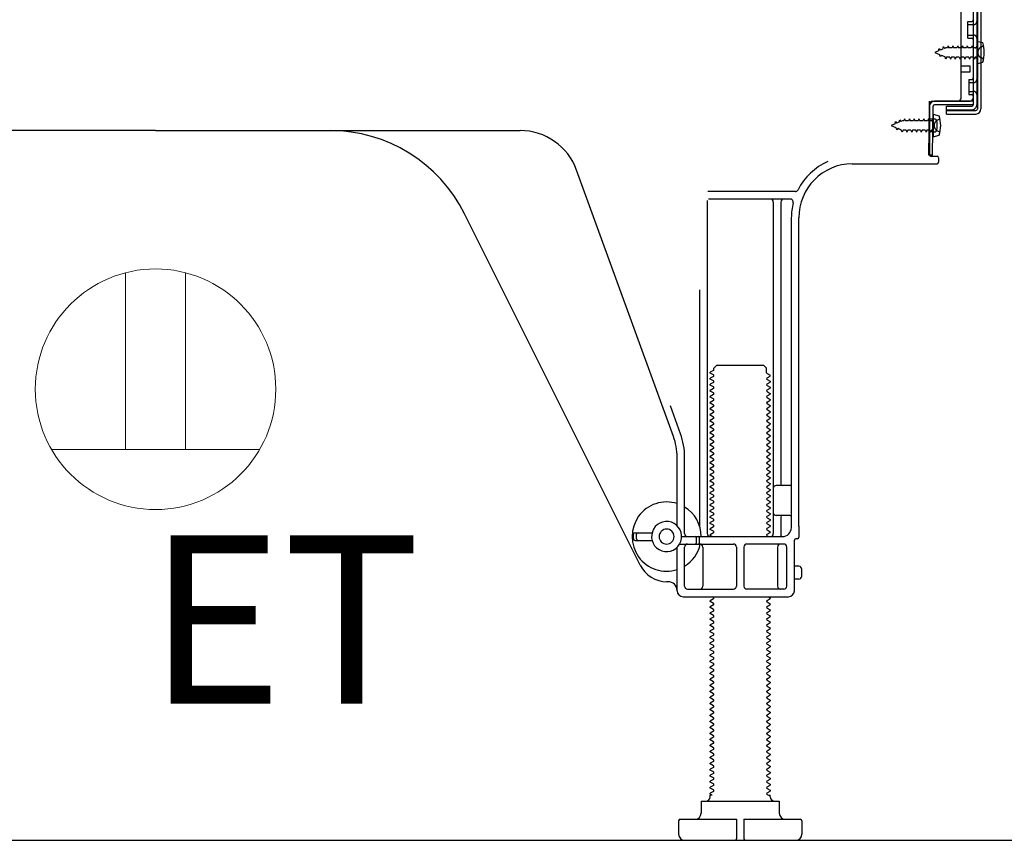
# Model space of a CAD drawing. Extents: x 55896 to 82369, y -25 to 8845.
# Drawn here: x 77849 to 78176, y 2167 to 2440 of the extents above; entities that cross this region are included whole.
import ezdxf

# ---------------------------------------------------------------- set-up
doc = ezdxf.new("R2010")
doc.units = 0
doc.header["$LTSCALE"] = 50
doc.header["$MEASUREMENT"] = 0
doc.linetypes.add('HIDDEN', pattern=[0.375, 0.25, -0.125])
doc.linetypes.add('HIDDENNEW0', pattern=[4.5, 3, -1.5])
for name, color, linetype in [('111-壁仕上', 3, 'CONTINUOUS'), ('121-キャビネット（中）', 253, 'HIDDEN'), ('150-機器', 8, 'CONTINUOUS'), ('160-文字', 254, 'CONTINUOUS')]:
    doc.layers.add(name, color=color, linetype=linetype)
doc.styles.add('ＭＳ ゴシック', font='txt', dxfattribs={"height": 10})

# ---------------------------------------------------------------- blocks, each defined once
blk = doc.blocks.new('ｺﾝｾﾝﾄ 展開用')
at = {"layer": '160-文字', "color": 4, "linetype": 'Continuous', "lineweight": 20}
for p, q in [((-20, 34.64), (-20, -34.64)), ((38.73, 10), (-20, 10)), ((38.73, -10), (-20, -10))]:
    blk.add_line(p, q, dxfattribs=at)
blk.add_circle((0, 0), 40, dxfattribs=at)

msp = doc.modelspace()

# ---------------------------------------------------------------- linework, layer by layer
at = {"layer": '111-壁仕上', "ltscale": 2}
msp.add_line((77428.48, 2167.49), (78608.24, 2167.49), dxfattribs=at)
at = {"layer": '121-キャビネット（中）', "linetype": 'Continuous', "ltscale": 2}
msp.add_line((77687.86, 2167.49), (78234.86, 2167.49), dxfattribs=at)
at = {"layer": '150-機器', "color": 13, "linetype": 'Continuous'}
for p, q in [((78165.85, 2460.49), (78165.85, 2412.09)), ((78167.25, 2461.89), (78167.25, 2410.69)), ((78168.45, 2461.89), (78168.45, 2410.69)), ((78161.86, 2414.29), (78161.86, 2448.99)), ((78164.05, 2439.74), (78165.35, 2439.74)), ((78164.05, 2434.24), (78164.05, 2439.74)), ((78164.05, 2434.24), (78165.35, 2434.24)), ((78165.85, 2433.79), (78165.85, 2414.29)), ((78165.85, 2432.2), (78165.85, 2414.29)), ((78167.05, 2433.24), (78167.05, 2425.74)), ((78167.05, 2433.24), (78169.01, 2432.74)), ((78161.86, 2424.99), (78164.86, 2424.99)), ((78164.86, 2422.99), (78164.86, 2424.99)), ((78167.05, 2425.74), (78169.01, 2426.24)), ((78161.86, 2422.99), (78164.86, 2422.99)), ((78151.07, 2395.3), (78151.33, 2411.62)), ((78151.33, 2411.62), (78151.35, 2413.29)), ((78151.35, 2412.43), (78151.35, 2395.29)), ((78152.27, 2395.28), (78152.53, 2411.6)), ((78152.35, 2413.29), (78164.85, 2413.29)), ((78165.85, 2413.29), (78153.03, 2413.29)), ((78165.85, 2412.09), (78153.03, 2412.09)), ((78156.95, 2408.99), (78156.95, 2411.59)), ((78156.95, 2411.59), (78165.35, 2411.59)), ((78165.85, 2413.29), (78165.85, 2412.09)), ((78152.55, 2408.93), (78152.55, 2401.43)), ((78152.55, 2408.93), (78154.51, 2408.43)), ((78156.95, 2410.19), (78166.75, 2410.19)), ((78156.95, 2408.99), (78166.75, 2408.99)), ((78152.85, 2407.33), (78151.35, 2407.33)), ((78153.85, 2404.03), (78153.85, 2406.33)), ((77893.86, 2403.49), (77772.58, 2403.49)), ((77893.86, 2403.49), (78015.13, 2403.49)), ((78152.85, 2403.03), (78151.35, 2403.03)), ((78152.55, 2401.43), (78154.51, 2401.93)), ((78152.27, 2395.28), (78151.07, 2395.3)), ((78151.65, 2394.99), (78153.85, 2394.99)), ((78154.35, 2394.49), (78154.35, 2392.99)), ((78125.58, 2392.49), (78153.85, 2392.49)), ((78066.15, 2301.81), (78033.93, 2390.33)), ((78106.69, 2383.24), (78077.57, 2383.24)), ((78077.35, 2380.24), (78077.35, 2269.49)), ((78105.01, 2380.74), (78077.85, 2380.74)), ((78099.35, 2379.74), (78099.35, 2269.49)), ((78101.85, 2379.74), (78101.85, 2285.99)), ((78055.09, 2259.02), (77996.67, 2375.85)), ((78105.36, 2271.49), (78105.36, 2374.49)), ((78107.86, 2271.91), (78107.86, 2374.49)), ((78074.85, 2350.52), (78074.85, 2271.85)), ((78079.44, 2323.74), (78078.35, 2323.12)), ((78078.35, 2322.87), (78078.35, 2323.12)), ((78079.44, 2322.24), (78078.35, 2322.87)), ((78079.58, 2324.49), (78080.58, 2325.49)), ((78079.58, 2323.99), (78079.58, 2324.49)), ((78080.58, 2325.49), (78096.13, 2325.49)), ((78097.13, 2324.49), (78096.13, 2325.49)), ((78097.13, 2322.99), (78097.13, 2324.49)), ((78097.27, 2322.74), (78098.35, 2322.12)), ((78079.44, 2321.74), (78078.35, 2321.12)), ((78078.35, 2320.87), (78078.35, 2321.12)), ((78079.44, 2320.24), (78078.35, 2320.87)), ((78079.44, 2319.74), (78078.35, 2319.12)), ((78078.35, 2318.87), (78078.35, 2319.12)), ((78097.27, 2321.24), (78098.35, 2321.87)), ((78097.27, 2320.74), (78098.35, 2320.12)), ((78097.27, 2319.24), (78098.35, 2319.87)), ((78098.35, 2321.87), (78098.35, 2322.12)), ((78098.35, 2320.12), (78098.35, 2319.87)), ((78079.44, 2318.24), (78078.35, 2318.87)), ((78079.44, 2317.74), (78078.35, 2317.12)), ((78078.35, 2316.87), (78078.35, 2317.12)), ((78079.44, 2316.24), (78078.35, 2316.87)), ((78097.27, 2318.74), (78098.35, 2318.12)), ((78097.27, 2317.24), (78098.35, 2317.87)), ((78097.27, 2316.74), (78098.35, 2316.12)), ((78097.27, 2315.24), (78098.35, 2315.87)), ((78098.35, 2318.12), (78098.35, 2317.87)), ((78098.35, 2316.12), (78098.35, 2315.87)), ((78079.44, 2315.74), (78078.35, 2315.12)), ((78078.35, 2314.87), (78078.35, 2315.12)), ((78079.44, 2314.24), (78078.35, 2314.87)), ((78079.44, 2313.74), (78078.35, 2313.12)), ((78078.35, 2312.87), (78078.35, 2313.12)), ((78079.44, 2312.24), (78078.35, 2312.87)), ((78097.27, 2314.74), (78098.35, 2314.12)), ((78097.27, 2313.24), (78098.35, 2313.87)), ((78097.27, 2312.74), (78098.35, 2312.12)), ((78098.35, 2314.12), (78098.35, 2313.87)), ((78068.5, 2302.66), (78065.11, 2311.98)), ((78079.44, 2311.74), (78078.35, 2311.12)), ((78078.35, 2310.87), (78078.35, 2311.12)), ((78079.44, 2310.24), (78078.35, 2310.87)), ((78079.44, 2309.74), (78078.35, 2309.12)), ((78097.27, 2311.24), (78098.35, 2311.87)), ((78097.27, 2310.74), (78098.35, 2310.12)), ((78097.27, 2309.24), (78098.35, 2309.87)), ((78098.35, 2312.12), (78098.35, 2311.87)), ((78098.35, 2310.12), (78098.35, 2309.87)), ((78078.35, 2308.87), (78078.35, 2309.12)), ((78079.44, 2308.24), (78078.35, 2308.87)), ((78079.44, 2307.74), (78078.35, 2307.12)), ((78078.35, 2306.87), (78078.35, 2307.12)), ((78079.44, 2306.24), (78078.35, 2306.87)), ((78097.27, 2308.74), (78098.35, 2308.12)), ((78097.27, 2307.24), (78098.35, 2307.87)), ((78097.27, 2306.74), (78098.35, 2306.12)), ((78098.35, 2308.12), (78098.35, 2307.87)), ((78098.35, 2306.12), (78098.35, 2305.87)), ((78079.44, 2305.74), (78078.35, 2305.12)), ((78078.35, 2304.87), (78078.35, 2305.12)), ((78079.44, 2304.24), (78078.35, 2304.87)), ((78079.44, 2303.74), (78078.35, 2303.12)), ((78078.35, 2302.87), (78078.35, 2303.12)), ((78079.44, 2302.24), (78078.35, 2302.87)), ((78097.27, 2305.24), (78098.35, 2305.87)), ((78097.27, 2304.74), (78098.35, 2304.12)), ((78097.27, 2303.24), (78098.35, 2303.87)), ((78097.27, 2302.74), (78098.35, 2302.12)), ((78098.35, 2304.12), (78098.35, 2303.87)), ((78079.44, 2301.74), (78078.35, 2301.12)), ((78078.35, 2300.87), (78078.35, 2301.12)), ((78079.44, 2300.24), (78078.35, 2300.87)), ((78079.44, 2299.74), (78078.35, 2299.12)), ((78097.27, 2301.24), (78098.35, 2301.87)), ((78097.27, 2300.74), (78098.35, 2300.12)), ((78097.27, 2299.24), (78098.35, 2299.87)), ((78098.35, 2302.12), (78098.35, 2301.87)), ((78098.35, 2300.12), (78098.35, 2299.87)), ((78078.35, 2298.87), (78078.35, 2299.12)), ((78079.44, 2298.24), (78078.35, 2298.87)), ((78079.44, 2297.74), (78078.35, 2297.12)), ((78078.35, 2296.87), (78078.35, 2297.12)), ((78079.44, 2296.24), (78078.35, 2296.87)), ((78097.27, 2298.74), (78098.35, 2298.12)), ((78097.27, 2297.24), (78098.35, 2297.87)), ((78097.27, 2296.74), (78098.35, 2296.12)), ((78098.35, 2298.12), (78098.35, 2297.87)), ((78098.35, 2296.12), (78098.35, 2295.87)), ((78067.35, 2272.06), (78067.35, 2294.97)), ((78069.85, 2269.49), (78069.85, 2294.97)), ((78079.44, 2295.74), (78078.35, 2295.12)), ((78078.35, 2294.87), (78078.35, 2295.12)), ((78079.44, 2294.24), (78078.35, 2294.87)), ((78079.44, 2293.74), (78078.35, 2293.12)), ((78078.35, 2292.87), (78078.35, 2293.12)), ((78079.44, 2292.24), (78078.35, 2292.87)), ((78097.27, 2295.24), (78098.35, 2295.87)), ((78097.27, 2294.74), (78098.35, 2294.12)), ((78097.27, 2293.24), (78098.35, 2293.87)), ((78098.35, 2294.12), (78098.35, 2293.87)), ((78079.44, 2291.74), (78078.35, 2291.12)), ((78078.35, 2290.87), (78078.35, 2291.12)), ((78079.44, 2290.24), (78078.35, 2290.87)), ((78079.44, 2289.74), (78078.35, 2289.12)), ((78097.27, 2292.74), (78098.35, 2292.12)), ((78097.27, 2291.24), (78098.35, 2291.87)), ((78097.27, 2290.74), (78098.35, 2290.12)), ((78097.27, 2289.24), (78098.35, 2289.87)), ((78098.35, 2292.12), (78098.35, 2291.87)), ((78098.35, 2290.12), (78098.35, 2289.87)), ((78078.35, 2288.87), (78078.35, 2289.12)), ((78079.44, 2288.24), (78078.35, 2288.87)), ((78079.44, 2287.74), (78078.35, 2287.12)), ((78078.35, 2286.87), (78078.35, 2287.12)), ((78079.44, 2286.24), (78078.35, 2286.87)), ((78097.27, 2288.74), (78098.35, 2288.12)), ((78097.27, 2287.24), (78098.35, 2287.87)), ((78097.27, 2286.74), (78098.35, 2286.12)), ((78098.35, 2288.12), (78098.35, 2287.87)), ((78079.44, 2285.74), (78078.35, 2285.12)), ((78078.35, 2284.87), (78078.35, 2285.12)), ((78079.44, 2284.24), (78078.35, 2284.87)), ((78079.44, 2283.74), (78078.35, 2283.12)), ((78078.35, 2282.87), (78078.35, 2283.12)), ((78097.27, 2285.24), (78098.35, 2285.87)), ((78097.27, 2284.74), (78098.35, 2284.12)), ((78097.27, 2283.24), (78098.35, 2283.87)), ((78098.35, 2286.12), (78098.35, 2285.87)), ((78098.35, 2284.12), (78098.35, 2283.87)), ((78104.86, 2285.49), (78100.35, 2285.49)), ((78079.44, 2282.24), (78078.35, 2282.87)), ((78079.44, 2281.74), (78078.35, 2281.12)), ((78078.35, 2280.87), (78078.35, 2281.12)), ((78079.44, 2280.24), (78078.35, 2280.87)), ((78079.44, 2279.74), (78078.35, 2279.12)), ((78097.27, 2282.74), (78098.35, 2282.12)), ((78097.27, 2281.24), (78098.35, 2281.87)), ((78097.27, 2280.74), (78098.35, 2280.12)), ((78097.27, 2279.24), (78098.35, 2279.87)), ((78098.35, 2282.12), (78098.35, 2281.87)), ((78098.35, 2280.12), (78098.35, 2279.87)), ((78105.36, 2278.49), (78105.36, 2282.49)), ((78078.35, 2278.87), (78078.35, 2279.12)), ((78079.44, 2278.24), (78078.35, 2278.87)), ((78079.44, 2277.74), (78078.35, 2277.12)), ((78078.35, 2276.87), (78078.35, 2277.12)), ((78079.44, 2276.24), (78078.35, 2276.87)), ((78097.27, 2278.74), (78098.35, 2278.12)), ((78097.27, 2277.24), (78098.35, 2277.87)), ((78097.27, 2276.74), (78098.35, 2276.12)), ((78098.35, 2278.12), (78098.35, 2277.87)), ((78079.44, 2275.74), (78078.35, 2275.12)), ((78078.35, 2274.87), (78078.35, 2275.12)), ((78079.44, 2274.24), (78078.35, 2274.87)), ((78079.44, 2273.74), (78078.35, 2273.12)), ((78097.27, 2275.24), (78098.35, 2275.87)), ((78097.27, 2274.74), (78098.35, 2274.12)), ((78097.27, 2273.24), (78098.35, 2273.87)), ((78098.35, 2276.12), (78098.35, 2275.87)), ((78098.35, 2274.12), (78098.35, 2273.87)), ((78104.86, 2275.49), (78100.35, 2275.49)), ((78101.85, 2274.99), (78101.85, 2268.99)), ((78078.35, 2272.87), (78078.35, 2273.12)), ((78079.44, 2272.24), (78078.35, 2272.87)), ((78079.44, 2271.74), (78078.35, 2271.12)), ((78078.35, 2270.87), (78078.35, 2271.12)), ((78079.44, 2270.24), (78078.35, 2270.87)), ((78097.27, 2272.74), (78098.35, 2272.12)), ((78097.27, 2271.24), (78098.35, 2271.87)), ((78097.27, 2270.74), (78098.35, 2270.12)), ((78098.35, 2272.12), (78098.35, 2271.87)), ((78098.35, 2270.12), (78098.35, 2269.87)), ((78107.86, 2271.91), (78107.86, 2268.29)), ((78052.86, 2267.74), (78052.86, 2269.24)), ((78053.36, 2269.74), (78059.01, 2269.74)), ((78053.36, 2267.24), (78059.01, 2267.24)), ((78053.86, 2267.74), (78053.86, 2269.24)), ((78068.86, 2268.49), (78102.36, 2268.49)), ((78073.86, 2266.49), (78073.86, 2267.99)), ((78074.86, 2266.49), (78074.86, 2267.99)), ((78079.44, 2269.74), (78078.35, 2269.12)), ((78078.35, 2268.87), (78078.35, 2269.12)), ((78079, 2268.49), (78078.35, 2268.87)), ((78097.27, 2269.24), (78098.35, 2269.87)), ((78097.27, 2268.74), (78097.71, 2268.49)), ((78106.36, 2250.49), (78106.36, 2267.29)), ((78107.36, 2267.79), (78106.86, 2267.79)), ((78067.35, 2250.49), (78067.35, 2264.92)), ((78068.19, 2265.99), (78086.1, 2265.99)), ((78069.85, 2251.99), (78069.85, 2264.99)), ((78075.92, 2264.99), (78075.92, 2251.99)), ((78087.1, 2264.99), (78087.1, 2251.99)), ((78089.6, 2264.99), (78089.6, 2251.99)), ((78102.86, 2265.99), (78090.6, 2265.99)), ((78100.78, 2264.99), (78100.78, 2251.99)), ((78103.86, 2251.99), (78103.86, 2264.99)), ((78107.86, 2258.64), (78106.36, 2258.64)), ((78108.86, 2255.34), (78108.86, 2257.64)), ((78107.86, 2254.34), (78106.36, 2254.34)), ((78064.35, 2253.49), (78063.86, 2253.49)), ((78070.85, 2250.99), (78086.1, 2250.99)), ((78102.86, 2250.99), (78090.6, 2250.99)), ((78069.35, 2248.49), (78104.36, 2248.49)), ((78079.44, 2247.74), (78078.35, 2247.12)), ((78078.35, 2246.87), (78078.35, 2247.12)), ((78079.44, 2248.24), (78079, 2248.49)), ((78097.27, 2247.24), (78098.35, 2247.87)), ((78097.71, 2248.49), (78098.35, 2248.12)), ((78098.35, 2248.12), (78098.35, 2247.87)), ((78079.44, 2246.24), (78078.35, 2246.87)), ((78079.44, 2245.74), (78078.35, 2245.12)), ((78078.35, 2244.87), (78078.35, 2245.12)), ((78079.44, 2244.24), (78078.35, 2244.87)), ((78079.44, 2243.74), (78078.35, 2243.12)), ((78097.27, 2246.74), (78098.35, 2246.12)), ((78097.27, 2245.24), (78098.35, 2245.87)), ((78097.27, 2244.74), (78098.35, 2244.12)), ((78097.27, 2243.24), (78098.35, 2243.87)), ((78098.35, 2246.12), (78098.35, 2245.87)), ((78098.35, 2244.12), (78098.35, 2243.87)), ((78078.35, 2242.87), (78078.35, 2243.12)), ((78079.44, 2242.24), (78078.35, 2242.87)), ((78079.44, 2241.74), (78078.35, 2241.12)), ((78078.35, 2240.87), (78078.35, 2241.12)), ((78079.44, 2240.24), (78078.35, 2240.87)), ((78097.27, 2242.74), (78098.35, 2242.12)), ((78097.27, 2241.24), (78098.35, 2241.87)), ((78097.27, 2240.74), (78098.35, 2240.12)), ((78098.35, 2242.12), (78098.35, 2241.87)), ((78079.44, 2239.74), (78078.35, 2239.12)), ((78078.35, 2238.87), (78078.35, 2239.12)), ((78079.44, 2238.24), (78078.35, 2238.87)), ((78079.44, 2237.74), (78078.35, 2237.12)), ((78097.27, 2239.24), (78098.35, 2239.87)), ((78097.27, 2238.74), (78098.35, 2238.12)), ((78097.27, 2237.24), (78098.35, 2237.87)), ((78098.35, 2240.12), (78098.35, 2239.87)), ((78098.35, 2238.12), (78098.35, 2237.87)), ((78078.35, 2236.87), (78078.35, 2237.12)), ((78079.44, 2236.24), (78078.35, 2236.87)), ((78079.44, 2235.74), (78078.35, 2235.12)), ((78078.35, 2234.87), (78078.35, 2235.12)), ((78079.44, 2234.24), (78078.35, 2234.87)), ((78097.27, 2236.74), (78098.35, 2236.12)), ((78097.27, 2235.24), (78098.35, 2235.87)), ((78097.27, 2234.74), (78098.35, 2234.12)), ((78097.27, 2233.24), (78098.35, 2233.87)), ((78098.35, 2236.12), (78098.35, 2235.87)), ((78098.35, 2234.12), (78098.35, 2233.87)), ((78079.44, 2233.74), (78078.35, 2233.12)), ((78078.35, 2232.87), (78078.35, 2233.12)), ((78079.44, 2232.24), (78078.35, 2232.87)), ((78079.44, 2231.74), (78078.35, 2231.12)), ((78078.35, 2230.87), (78078.35, 2231.12)), ((78079.44, 2230.24), (78078.35, 2230.87)), ((78097.27, 2232.74), (78098.35, 2232.12)), ((78097.27, 2231.24), (78098.35, 2231.87)), ((78097.27, 2230.74), (78098.35, 2230.12)), ((78098.35, 2232.12), (78098.35, 2231.87)), ((78079.44, 2229.74), (78078.35, 2229.12)), ((78078.35, 2228.87), (78078.35, 2229.12)), ((78079.44, 2228.24), (78078.35, 2228.87)), ((78079.44, 2227.74), (78078.35, 2227.12)), ((78097.27, 2229.24), (78098.35, 2229.87)), ((78097.27, 2228.74), (78098.35, 2228.12)), ((78097.27, 2227.24), (78098.35, 2227.87)), ((78098.35, 2230.12), (78098.35, 2229.87)), ((78098.35, 2228.12), (78098.35, 2227.87)), ((78078.35, 2226.87), (78078.35, 2227.12)), ((78079.44, 2226.24), (78078.35, 2226.87)), ((78079.44, 2225.74), (78078.35, 2225.12)), ((78078.35, 2224.87), (78078.35, 2225.12)), ((78079.44, 2224.24), (78078.35, 2224.87)), ((78097.27, 2226.74), (78098.35, 2226.12)), ((78097.27, 2225.24), (78098.35, 2225.87)), ((78097.27, 2224.74), (78098.35, 2224.12)), ((78098.35, 2226.12), (78098.35, 2225.87)), ((78098.35, 2224.12), (78098.35, 2223.87)), ((78079.44, 2223.74), (78078.35, 2223.12)), ((78078.35, 2222.87), (78078.35, 2223.12)), ((78079.44, 2222.24), (78078.35, 2222.87)), ((78079.44, 2221.74), (78078.35, 2221.12)), ((78078.35, 2220.87), (78078.35, 2221.12)), ((78079.44, 2220.24), (78078.35, 2220.87)), ((78097.27, 2223.24), (78098.35, 2223.87)), ((78097.27, 2222.74), (78098.35, 2222.12)), ((78097.27, 2221.24), (78098.35, 2221.87)), ((78098.35, 2222.12), (78098.35, 2221.87)), ((78079.44, 2219.74), (78078.35, 2219.12)), ((78078.35, 2218.87), (78078.35, 2219.12)), ((78079.44, 2218.24), (78078.35, 2218.87)), ((78079.44, 2217.74), (78078.35, 2217.12)), ((78097.27, 2220.74), (78098.35, 2220.12)), ((78097.27, 2219.24), (78098.35, 2219.87)), ((78097.27, 2218.74), (78098.35, 2218.12)), ((78097.27, 2217.24), (78098.35, 2217.87)), ((78098.35, 2220.12), (78098.35, 2219.87)), ((78098.35, 2218.12), (78098.35, 2217.87)), ((78078.35, 2216.87), (78078.35, 2217.12)), ((78079.44, 2216.24), (78078.35, 2216.87)), ((78079.44, 2215.74), (78078.35, 2215.12)), ((78078.35, 2214.87), (78078.35, 2215.12)), ((78079.44, 2214.24), (78078.35, 2214.87)), ((78097.27, 2216.74), (78098.35, 2216.12)), ((78097.27, 2215.24), (78098.35, 2215.87)), ((78097.27, 2214.74), (78098.35, 2214.12)), ((78098.35, 2216.12), (78098.35, 2215.87)), ((78079.44, 2213.74), (78078.35, 2213.12)), ((78078.35, 2212.87), (78078.35, 2213.12)), ((78079.44, 2212.24), (78078.35, 2212.87)), ((78079.44, 2211.74), (78078.35, 2211.12)), ((78078.35, 2210.87), (78078.35, 2211.12)), ((78097.27, 2213.24), (78098.35, 2213.87)), ((78097.27, 2212.74), (78098.35, 2212.12)), ((78097.27, 2211.24), (78098.35, 2211.87)), ((78098.35, 2214.12), (78098.35, 2213.87)), ((78098.35, 2212.12), (78098.35, 2211.87)), ((78079.44, 2210.24), (78078.35, 2210.87)), ((78079.44, 2209.74), (78078.35, 2209.12)), ((78078.35, 2208.87), (78078.35, 2209.12)), ((78079.44, 2208.24), (78078.35, 2208.87)), ((78079.44, 2207.74), (78078.35, 2207.12)), ((78097.27, 2210.74), (78098.35, 2210.12)), ((78097.27, 2209.24), (78098.35, 2209.87)), ((78097.27, 2208.74), (78098.35, 2208.12)), ((78097.27, 2207.24), (78098.35, 2207.87)), ((78098.35, 2210.12), (78098.35, 2209.87)), ((78098.35, 2208.12), (78098.35, 2207.87)), ((78078.35, 2206.87), (78078.35, 2207.12)), ((78079.44, 2206.24), (78078.35, 2206.87)), ((78079.44, 2205.74), (78078.35, 2205.12)), ((78078.35, 2204.87), (78078.35, 2205.12)), ((78079.44, 2204.24), (78078.35, 2204.87)), ((78097.27, 2206.74), (78098.35, 2206.12)), ((78097.27, 2205.24), (78098.35, 2205.87)), ((78097.27, 2204.74), (78098.35, 2204.12)), ((78098.35, 2206.12), (78098.35, 2205.87)), ((78079.44, 2203.74), (78078.35, 2203.12)), ((78078.35, 2202.87), (78078.35, 2203.12)), ((78079.44, 2202.24), (78078.35, 2202.87)), ((78079.44, 2201.74), (78078.35, 2201.12)), ((78078.35, 2200.87), (78078.35, 2201.12)), ((78097.27, 2203.24), (78098.35, 2203.87)), ((78097.27, 2202.74), (78098.35, 2202.12)), ((78097.27, 2201.24), (78098.35, 2201.87)), ((78098.35, 2204.12), (78098.35, 2203.87)), ((78098.35, 2202.12), (78098.35, 2201.87)), ((78079.44, 2200.24), (78078.35, 2200.87)), ((78079.44, 2199.74), (78078.35, 2199.12)), ((78078.35, 2198.87), (78078.35, 2199.12)), ((78079.44, 2198.24), (78078.35, 2198.87)), ((78097.27, 2200.74), (78098.35, 2200.12)), ((78097.27, 2199.24), (78098.35, 2199.87)), ((78097.27, 2198.74), (78098.35, 2198.12)), ((78097.27, 2197.24), (78098.35, 2197.87)), ((78098.35, 2200.12), (78098.35, 2199.87)), ((78098.35, 2198.12), (78098.35, 2197.87)), ((78079.44, 2197.74), (78078.35, 2197.12)), ((78078.35, 2196.87), (78078.35, 2197.12)), ((78079.44, 2196.24), (78078.35, 2196.87)), ((78079.44, 2195.74), (78078.35, 2195.12)), ((78078.35, 2194.87), (78078.35, 2195.12)), ((78079.44, 2194.24), (78078.35, 2194.87)), ((78097.27, 2196.74), (78098.35, 2196.12)), ((78097.27, 2195.24), (78098.35, 2195.87)), ((78097.27, 2194.74), (78098.35, 2194.12)), ((78098.35, 2196.12), (78098.35, 2195.87)), ((78079.44, 2193.74), (78078.35, 2193.12)), ((78078.35, 2192.87), (78078.35, 2193.12)), ((78079.44, 2192.24), (78078.35, 2192.87)), ((78079.44, 2191.74), (78078.35, 2191.12)), ((78097.27, 2193.24), (78098.35, 2193.87)), ((78097.27, 2192.74), (78098.35, 2192.12)), ((78097.27, 2191.24), (78098.35, 2191.87)), ((78098.35, 2194.12), (78098.35, 2193.87)), ((78098.35, 2192.12), (78098.35, 2191.87)), ((78078.35, 2190.87), (78078.35, 2191.12)), ((78079.44, 2190.24), (78078.35, 2190.87)), ((78079.44, 2189.74), (78078.35, 2189.12)), ((78078.35, 2188.87), (78078.35, 2189.12)), ((78079.44, 2188.24), (78078.35, 2188.87)), ((78097.27, 2190.74), (78098.35, 2190.12)), ((78097.27, 2189.24), (78098.35, 2189.87)), ((78097.27, 2188.74), (78098.35, 2188.12)), ((78098.35, 2190.12), (78098.35, 2189.87)), ((78098.35, 2188.12), (78098.35, 2187.87)), ((78079.44, 2187.74), (78078.35, 2187.12)), ((78078.35, 2186.87), (78078.35, 2187.12)), ((78079.44, 2186.24), (78078.35, 2186.87)), ((78079.44, 2185.74), (78078.35, 2185.12)), ((78078.35, 2184.87), (78078.35, 2185.12)), ((78079.44, 2184.24), (78078.35, 2184.87)), ((78097.27, 2187.24), (78098.35, 2187.87)), ((78097.27, 2186.74), (78098.35, 2186.12)), ((78097.27, 2185.24), (78098.35, 2185.87)), ((78097.27, 2184.74), (78098.35, 2184.12)), ((78098.35, 2186.12), (78098.35, 2185.87)), ((78079.44, 2183.74), (78078.35, 2183.12)), ((78078.35, 2182.87), (78078.35, 2183.12)), ((78079, 2182.49), (78078.35, 2182.87)), ((78078.35, 2181.99), (78078.35, 2182.49)), ((78079, 2182.49), (78078.35, 2182.49)), ((78097.27, 2183.24), (78098.35, 2183.87)), ((78097.27, 2182.74), (78097.71, 2182.49)), ((78097.71, 2182.49), (78098.35, 2182.49)), ((78098.35, 2184.12), (78098.35, 2183.87)), ((78098.35, 2181.99), (78098.35, 2182.49)), ((78075.35, 2180.49), (78101.35, 2180.49)), ((78075.35, 2180.49), (78075.35, 2176.49)), ((78101.35, 2180.49), (78101.35, 2176.49)), ((78067.85, 2173.99), (78067.85, 2169.49)), ((78068.35, 2174.49), (78087.1, 2174.49)), ((78087.1, 2174.49), (78087.1, 2167.99)), ((78089.6, 2174.49), (78089.6, 2167.99)), ((78089.6, 2174.49), (78108.35, 2174.49)), ((78108.85, 2173.99), (78108.85, 2169.49)), ((78069.85, 2167.49), (78106.85, 2167.49))]:
    msp.add_line(p, q, dxfattribs=at)
at = {"layer": '150-機器', "color": 13, "linetype": 'HIDDENNEW0'}
for p, q in [((78167.05, 2460.49), (78167.05, 2412.09)), ((78164.05, 2438.74), (78166.05, 2438.74)), ((78164.05, 2435.24), (78166.05, 2435.24)), ((78154.35, 2430.03), (78154.52, 2430.8)), ((78154.52, 2430.8), (78154.83, 2430.23)), ((78155.78, 2430.62), (78154.83, 2430.23)), ((78155.78, 2430.62), (78155.99, 2431.41)), ((78155.99, 2431.41), (78156.27, 2430.82)), ((78156.8, 2431.04), (78156.27, 2430.82)), ((78157.26, 2431.04), (78156.8, 2431.04)), ((78157.53, 2431.69), (78157.26, 2431.04)), ((78157.53, 2431.69), (78157.8, 2431.04)), ((78158.85, 2431.04), (78157.8, 2431.04)), ((78159.12, 2431.69), (78158.85, 2431.04)), ((78159.12, 2431.69), (78159.39, 2431.04)), ((78160.44, 2431.04), (78159.39, 2431.04)), ((78160.7, 2431.69), (78160.44, 2431.04)), ((78160.7, 2431.69), (78160.97, 2431.04)), ((78162.02, 2431.04), (78160.97, 2431.04)), ((78162.29, 2431.69), (78162.02, 2431.04)), ((78162.29, 2431.69), (78162.56, 2431.04)), ((78163.61, 2431.04), (78162.56, 2431.04)), ((78163.88, 2431.69), (78163.61, 2431.04)), ((78163.88, 2431.69), (78164.15, 2431.04)), ((78165.2, 2431.04), (78164.15, 2431.04)), ((78165.47, 2431.69), (78165.2, 2431.04)), ((78165.47, 2431.69), (78165.74, 2431.04)), ((78166.55, 2431.04), (78165.74, 2431.04)), ((78168.4, 2431.24), (78169.3, 2431.74)), ((78154.35, 2430.03), (78153.05, 2429.49)), ((78153.05, 2429.49), (78154.65, 2428.83)), ((78155.03, 2427.97), (78154.65, 2428.83)), ((78155.25, 2428.58), (78155.03, 2427.97)), ((78155.25, 2428.58), (78156.43, 2428.1)), ((78156.74, 2427.29), (78156.43, 2428.1)), ((78157.01, 2427.94), (78156.74, 2427.29)), ((78158.05, 2427.94), (78157.01, 2427.94)), ((78158.05, 2427.94), (78158.32, 2427.29)), ((78158.59, 2427.94), (78158.32, 2427.29)), ((78159.64, 2427.94), (78158.59, 2427.94)), ((78159.64, 2427.94), (78159.91, 2427.29)), ((78160.18, 2427.94), (78159.91, 2427.29)), ((78161.23, 2427.94), (78160.18, 2427.94)), ((78161.23, 2427.94), (78161.5, 2427.29)), ((78161.77, 2427.94), (78161.5, 2427.29)), ((78162.82, 2427.94), (78161.77, 2427.94)), ((78162.82, 2427.94), (78163.09, 2427.29)), ((78163.36, 2427.94), (78163.09, 2427.29)), ((78164.4, 2427.94), (78163.36, 2427.94)), ((78164.4, 2427.94), (78164.67, 2427.29)), ((78164.94, 2427.94), (78164.67, 2427.29)), ((78165.99, 2427.94), (78164.94, 2427.94)), ((78165.99, 2427.94), (78166.26, 2427.29)), ((78166.53, 2427.94), (78166.26, 2427.29)), ((78166.55, 2427.94), (78166.53, 2427.94)), ((78169.3, 2427.24), (78168.4, 2427.75)), ((78164.35, 2420.49), (78165.35, 2420.49)), ((78164.35, 2420.49), (78164.35, 2415.49)), ((78164.35, 2419.49), (78166.05, 2419.49)), ((78164.35, 2416.49), (78166.05, 2416.49)), ((78164.35, 2415.49), (78165.35, 2415.49)), ((78156.95, 2410.39), (78165.35, 2410.39)), ((78139.85, 2405.72), (78138.55, 2405.18)), ((78138.55, 2405.18), (78140.15, 2404.52)), ((78139.85, 2405.72), (78140.02, 2406.49)), ((78140.02, 2406.49), (78140.33, 2405.92)), ((78140.53, 2403.66), (78140.15, 2404.52)), ((78141.28, 2406.31), (78140.33, 2405.92)), ((78140.75, 2404.27), (78140.53, 2403.66)), ((78140.75, 2404.27), (78141.93, 2403.78)), ((78141.28, 2406.31), (78141.49, 2407.1)), ((78141.49, 2407.1), (78141.77, 2406.51)), ((78142.3, 2406.73), (78141.77, 2406.51)), ((78142.76, 2406.73), (78142.3, 2406.73)), ((78143.03, 2407.38), (78142.76, 2406.73)), ((78143.03, 2407.38), (78143.3, 2406.73)), ((78144.35, 2406.73), (78143.3, 2406.73)), ((78144.62, 2407.38), (78144.35, 2406.73)), ((78144.62, 2407.38), (78144.89, 2406.73)), ((78145.94, 2406.73), (78144.89, 2406.73)), ((78146.2, 2407.38), (78145.94, 2406.73)), ((78146.2, 2407.38), (78146.47, 2406.73)), ((78147.52, 2406.73), (78146.47, 2406.73)), ((78147.79, 2407.38), (78147.52, 2406.73)), ((78147.79, 2407.38), (78148.06, 2406.73)), ((78149.11, 2406.73), (78148.06, 2406.73)), ((78149.38, 2407.38), (78149.11, 2406.73)), ((78149.38, 2407.38), (78149.65, 2406.73)), ((78150.7, 2406.73), (78149.65, 2406.73)), ((78150.97, 2407.38), (78150.7, 2406.73)), ((78150.97, 2407.38), (78151.24, 2406.73)), ((78152.05, 2406.73), (78151.24, 2406.73)), ((78153.9, 2406.93), (78154.8, 2407.43)), ((78142.24, 2402.98), (78141.93, 2403.78)), ((78142.51, 2403.63), (78142.24, 2402.98)), ((78143.55, 2403.63), (78142.51, 2403.63)), ((78143.55, 2403.63), (78143.82, 2402.98)), ((78144.09, 2403.63), (78143.82, 2402.98)), ((78145.14, 2403.63), (78144.09, 2403.63)), ((78145.14, 2403.63), (78145.41, 2402.98)), ((78145.68, 2403.63), (78145.41, 2402.98)), ((78146.73, 2403.63), (78145.68, 2403.63)), ((78146.73, 2403.63), (78147, 2402.98)), ((78147.27, 2403.63), (78147, 2402.98)), ((78148.32, 2403.63), (78147.27, 2403.63)), ((78148.32, 2403.63), (78148.59, 2402.98)), ((78148.86, 2403.63), (78148.59, 2402.98)), ((78149.9, 2403.63), (78148.86, 2403.63)), ((78149.9, 2403.63), (78150.17, 2402.98)), ((78150.44, 2403.63), (78150.17, 2402.98)), ((78151.49, 2403.63), (78150.44, 2403.63)), ((78151.49, 2403.63), (78151.76, 2402.98)), ((78152.03, 2403.63), (78151.76, 2402.98)), ((78152.05, 2403.63), (78152.03, 2403.63)), ((78154.8, 2402.93), (78153.9, 2403.43))]:
    msp.add_line(p, q, dxfattribs=at)
at = {"layer": '150-機器', "color": 13, "linetype": 'Continuous'}
for centre, radius, start, end in [((78165.35, 2440.24), 0.5, 270, 360), ((78165.35, 2433.74), 0.5, 0, 90), ((78159.55, 2429.49), 10, 341.0343, 18.9655), ((78160.86, 2414.29), 1, 270, 360), ((78164.85, 2414.29), 1, 270, 360), ((78153.03, 2411.59), 1.7, 90.0084, 179.1084), ((78152.35, 2412.29), 1, 90, 180), ((78153.03, 2411.59), 0.5, 90.0112, 179.1112), ((78165.35, 2412.09), 0.5, 270, 360), ((78145.05, 2405.18), 10, 341.0343, 18.9655), ((78166.75, 2410.69), 0.5, 270, 360), ((78166.75, 2410.69), 1.7, 270, 360), ((78152.85, 2406.33), 1, 0, 90), ((77951.95, 2353.49), 50, 26.5647, 89.9996), ((78015.13, 2383.49), 20, 19.9996, 89.9996), ((78152.85, 2404.03), 1, 270, 360), ((78151.65, 2395.29), 0.3, 180, 270), ((78153.85, 2394.49), 0.5, 0, 90), ((78125.85, 2374.49), 20.5, 114.0152, 153.0325), ((78125.86, 2374.49), 18, 90.8618, 180.0003), ((78153.85, 2392.99), 0.5, 270, 360), ((78106.69, 2384.24), 1, 269.9966, 333.0289), ((78098.35, 2379.74), 1, 0, 90), ((78102.85, 2379.74), 1, 90, 180), ((78105.01, 2379.74), 1, 345.8578, 89.9915), ((78125.85, 2374.49), 20.5, 165.8679, 180.0016), ((78079.29, 2323.99), 0.289, 300.0581, 0.0581), ((78097.42, 2322.99), 0.289, 180.0107, 240.0107), ((78079.29, 2321.99), 0.289, 300, 60), ((78079.29, 2319.99), 0.289, 300, 60), ((78097.42, 2320.99), 0.289, 120, 240), ((78097.42, 2318.99), 0.289, 120, 240), ((78079.29, 2317.99), 0.289, 300, 60), ((78079.29, 2315.99), 0.289, 300, 60), ((78097.42, 2316.99), 0.289, 120, 240), ((78079.29, 2313.99), 0.289, 300, 60), ((78097.42, 2314.99), 0.289, 120, 240), ((78097.42, 2312.99), 0.289, 120, 240), ((78079.29, 2311.99), 0.289, 300, 60), ((78079.29, 2309.99), 0.289, 300, 60), ((78097.42, 2310.99), 0.289, 120, 240), ((78097.42, 2308.99), 0.289, 120, 240), ((78079.29, 2307.99), 0.289, 300, 60), ((78079.29, 2305.99), 0.289, 300, 60), ((78097.42, 2306.99), 0.289, 120, 240), ((78047.35, 2294.97), 22.5, 359.999, 19.999), ((78079.29, 2303.99), 0.289, 300, 60), ((78097.42, 2304.99), 0.289, 120, 240), ((78097.42, 2302.99), 0.289, 120, 240), ((78047.35, 2294.97), 20, 359.9988, 19.9988), ((78079.29, 2301.99), 0.289, 300, 60), ((78079.29, 2299.99), 0.289, 300, 60), ((78097.42, 2300.99), 0.289, 120, 240), ((78079.29, 2297.99), 0.289, 300, 60), ((78079.29, 2295.99), 0.289, 300, 60), ((78097.42, 2298.99), 0.289, 120, 240), ((78097.42, 2296.99), 0.289, 120, 240), ((78079.29, 2293.99), 0.289, 300, 60), ((78097.42, 2294.99), 0.289, 120, 240), ((78097.42, 2292.99), 0.289, 120, 240), ((78079.29, 2291.99), 0.289, 300, 60), ((78079.29, 2289.99), 0.289, 300, 60), ((78097.42, 2290.99), 0.289, 120, 240), ((78079.29, 2287.99), 0.289, 300, 60), ((78097.42, 2288.99), 0.289, 120, 240), ((78097.42, 2286.99), 0.289, 120, 240), ((78079.29, 2285.99), 0.289, 300, 60), ((78079.29, 2283.99), 0.289, 300, 60), ((78097.42, 2284.99), 0.289, 120, 240), ((78097.42, 2282.99), 0.289, 120, 240), ((78100.35, 2284.49), 1, 90, 180), ((78102.35, 2285.99), 0.5, 180, 270), ((78104.86, 2285.99), 0.5, 270, 360), ((78063.86, 2268.49), 11.5, 72.2824, 287.7176), ((78079.29, 2281.99), 0.289, 300, 60), ((78079.29, 2279.99), 0.289, 300, 60), ((78097.42, 2280.99), 0.289, 120, 240), ((78063.86, 2268.49), 11.5, 0.0008, 58.5533), ((78079.29, 2277.99), 0.289, 300, 60), ((78097.42, 2278.99), 0.289, 120, 240), ((78097.42, 2276.99), 0.289, 120, 240), ((78100.35, 2276.49), 1, 180, 270), ((78063.86, 2268.49), 5, 71.4484, 251.4484), ((78063.86, 2268.49), 5, 251.4484, 71.4484), ((78079.29, 2275.99), 0.289, 300, 60), ((78079.29, 2273.99), 0.289, 300, 60), ((78097.42, 2274.99), 0.289, 120, 240), ((78097.42, 2272.99), 0.289, 120, 240), ((78102.35, 2274.99), 0.5, 90, 180), ((78104.86, 2274.99), 0.5, 0, 90), ((78063.86, 2268.49), 2.5, 0, 180), ((78079.29, 2271.99), 0.289, 300, 60), ((78079.29, 2269.99), 0.289, 300, 60), ((78097.42, 2270.99), 0.289, 120, 240), ((78102.36, 2271.49), 3, 270, 360), ((78053.36, 2269.24), 0.5, 90, 180), ((78053.36, 2267.74), 0.5, 180, 270), ((78054.36, 2269.24), 0.5, 90, 180), ((78054.36, 2267.74), 0.5, 180, 270), ((78063.86, 2268.49), 2.5, 180, 0), ((78070.85, 2269.49), 1, 180, 270), ((78073.36, 2267.99), 0.5, 0, 90), ((78074.36, 2267.99), 0.5, 0, 90), ((78078.35, 2269.49), 1, 180, 270), ((78097.42, 2268.99), 0.289, 120, 240), ((78098.35, 2269.49), 1, 270, 360), ((78102.35, 2268.99), 0.5, 180, 270), ((78106.86, 2267.29), 0.5, 90, 180), ((78107.36, 2268.29), 0.5, 270, 360), ((78070.85, 2264.99), 1, 90, 180), ((78063.86, 2268.49), 11.5, 301.445, 347.2713), ((78073.36, 2266.49), 0.5, 270, 360), ((78074.36, 2266.49), 0.5, 270, 360), ((78074.92, 2264.99), 1, 0, 90), ((78086.1, 2264.99), 1, 0, 90), ((78090.6, 2264.99), 1, 90, 180), ((78101.78, 2264.99), 1, 90, 180), ((78102.86, 2264.99), 1, 0, 90), ((78064.04, 2263.49), 10, 206.5666, 270.0016), ((78107.86, 2257.64), 1, 0, 90), ((78107.86, 2255.34), 1, 270, 360), ((78064.35, 2250.49), 3, 0, 90), ((78069.35, 2250.49), 2, 180, 270), ((78070.85, 2251.99), 1, 180, 270), ((78074.92, 2251.99), 1, 270, 360), ((78086.1, 2251.99), 1, 270, 360), ((78090.6, 2251.99), 1, 180, 270), ((78101.78, 2251.99), 1, 180, 270), ((78102.86, 2251.99), 1, 270, 360), ((78104.36, 2250.49), 2, 270, 360), ((78079.29, 2247.99), 0.289, 300, 60), ((78097.42, 2246.99), 0.289, 120, 240), ((78079.29, 2245.99), 0.289, 300, 60), ((78079.29, 2243.99), 0.289, 300, 60), ((78097.42, 2244.99), 0.289, 120, 240), ((78079.29, 2241.99), 0.289, 300, 60), ((78097.42, 2242.99), 0.289, 120, 240), ((78097.42, 2240.99), 0.289, 120, 240), ((78079.29, 2239.99), 0.289, 300, 60), ((78079.29, 2237.99), 0.289, 300, 60), ((78097.42, 2238.99), 0.289, 120, 240), ((78097.42, 2236.99), 0.289, 120, 240), ((78079.29, 2235.99), 0.289, 300, 60), ((78079.29, 2233.99), 0.289, 300, 60), ((78097.42, 2234.99), 0.289, 120, 240), ((78079.29, 2231.99), 0.289, 300, 60), ((78097.42, 2232.99), 0.289, 120, 240), ((78097.42, 2230.99), 0.289, 120, 240), ((78079.29, 2229.99), 0.289, 300, 60), ((78079.29, 2227.99), 0.289, 300, 60), ((78097.42, 2228.99), 0.289, 120, 240), ((78079.29, 2225.99), 0.289, 300, 60), ((78079.29, 2223.99), 0.289, 300, 60), ((78097.42, 2226.99), 0.289, 120, 240), ((78097.42, 2224.99), 0.289, 120, 240), ((78079.29, 2221.99), 0.289, 300, 60), ((78097.42, 2222.99), 0.289, 120, 240), ((78097.42, 2220.99), 0.289, 120, 240), ((78079.29, 2219.99), 0.289, 300, 60), ((78079.29, 2217.99), 0.289, 300, 60), ((78097.42, 2218.99), 0.289, 120, 240), ((78079.29, 2215.99), 0.289, 300, 60), ((78079.29, 2213.99), 0.289, 300, 60), ((78097.42, 2216.99), 0.289, 120, 240), ((78097.42, 2214.99), 0.289, 120, 240), ((78079.29, 2211.99), 0.289, 300, 60), ((78097.42, 2212.99), 0.289, 120, 240), ((78097.42, 2210.99), 0.289, 120, 240), ((78079.29, 2209.99), 0.289, 300, 60), ((78079.29, 2207.99), 0.289, 300, 60), ((78097.42, 2208.99), 0.289, 120, 240), ((78079.29, 2205.99), 0.289, 300, 60), ((78097.42, 2206.99), 0.289, 120, 240), ((78097.42, 2204.99), 0.289, 120, 240), ((78079.29, 2203.99), 0.289, 300, 60), ((78079.29, 2201.99), 0.289, 300, 60), ((78097.42, 2202.99), 0.289, 120, 240), ((78097.42, 2200.99), 0.289, 120, 240), ((78079.29, 2199.99), 0.289, 300, 60), ((78079.29, 2197.99), 0.289, 300, 60), ((78097.42, 2198.99), 0.289, 120, 240), ((78079.29, 2195.99), 0.289, 300, 60), ((78097.42, 2196.99), 0.289, 120, 240), ((78097.42, 2194.99), 0.289, 120, 240), ((78079.29, 2193.99), 0.289, 300, 60), ((78079.29, 2191.99), 0.289, 300, 60), ((78097.42, 2192.99), 0.289, 120, 240), ((78079.29, 2189.99), 0.289, 300, 60), ((78079.29, 2187.99), 0.289, 300, 60), ((78097.42, 2190.99), 0.289, 120, 240), ((78097.42, 2188.99), 0.289, 120, 240), ((78079.29, 2185.99), 0.289, 300, 60), ((78097.42, 2186.99), 0.289, 120, 240), ((78097.42, 2184.99), 0.289, 120, 240), ((78076.85, 2181.99), 1.5, 270, 360), ((78079.29, 2183.99), 0.289, 300, 60), ((78097.42, 2182.99), 0.289, 120, 240), ((78099.85, 2181.99), 1.5, 180, 270), ((78073.35, 2176.49), 2, 270, 360), ((78103.35, 2176.49), 2, 180, 270), ((78068.35, 2173.99), 0.5, 90, 180), ((78108.35, 2173.99), 0.5, 0, 90), ((78069.85, 2169.49), 2, 180, 270), ((78106.85, 2169.49), 2, 270, 360), ((78086.6, 2167.99), 0.5, 270, 360), ((78090.1, 2167.99), 0.5, 180, 270)]:
    msp.add_arc(centre, radius, start, end, dxfattribs=at)
at = {"layer": '150-機器', "color": 13, "linetype": 'HIDDENNEW0'}
for centre, radius, start, end in [((78166.05, 2439.74), 1, 270, 0), ((78166.05, 2434.24), 1, 0, 90), ((78166.55, 2431.54), 0.5, 270, 360), ((78169.37, 2429.49), 2, 119.1245, 240.8752), ((78166.55, 2427.44), 0.5, 360, 90), ((78165.35, 2420.99), 0.5, 270, 0), ((78166.05, 2420.49), 1, 270, 0), ((78165.35, 2414.99), 0.5, 0, 90), ((78166.05, 2415.49), 1, 0, 90), ((78165.35, 2412.09), 1.7, 270, 0), ((78152.05, 2407.23), 0.5, 270, 360), ((78154.87, 2405.18), 2, 119.1245, 240.8752), ((78152.05, 2403.13), 0.5, 360, 90)]:
    msp.add_arc(centre, radius, start, end, dxfattribs=at)

# ---------------------------------------------------------------- block references
at = {"layer": '160-文字', "xscale": -1, "rotation": 270}
msp.add_blockref('ｺﾝｾﾝﾄ 展開用', (77893.86, 2317.49), dxfattribs=at)

# ---------------------------------------------------------------- texts
at = {"layer": '160-文字', "color": 4, "lineweight": 0, "insert": (77981.97, 2268.93), "char_height": 56, "attachment_point": 3, "line_spacing_factor": 0.782827, "style": 'ＭＳ ゴシック'}
msp.add_mtext('ET', dxfattribs=at)

doc.saveas('drawing.dxf')
